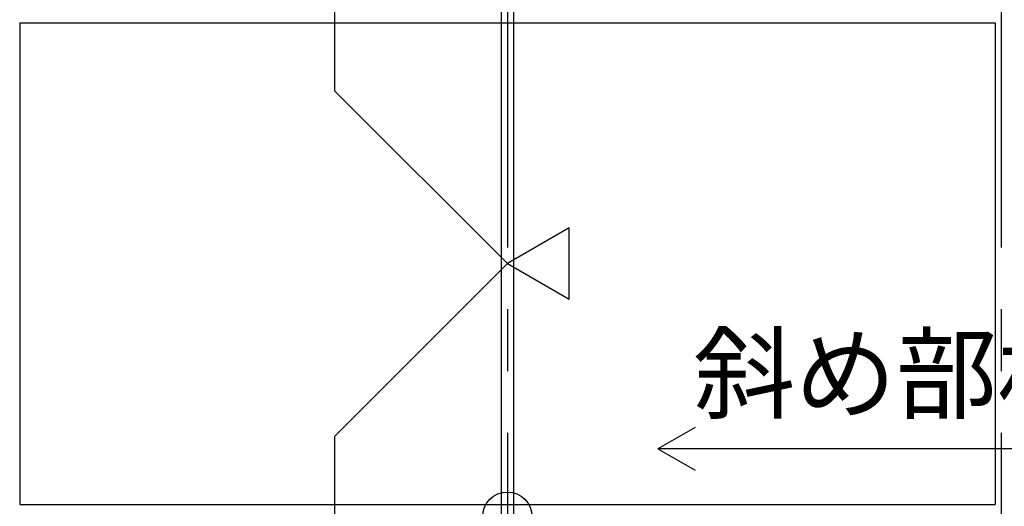
# Model space of a CAD drawing. Extents: x -57 to 354, y -38 to 248.
# Drawn here: x -4 to 16, y 92 to 102 of the extents above; entities that cross this region are included whole.
import ezdxf

# ---------------------------------------------------------------- set-up
doc = ezdxf.new("R2010")
doc.units = 0
doc.header["$MEASUREMENT"] = 0
doc.linetypes.add('CENTER1', pattern=[10, 6.25, -1.25, 1.25, -1.25])
for name, color, linetype in [('_9-0_中心線', 7, 'CONTINUOUS'), ('_9-1_吊り材', 7, 'CONTINUOUS'), ('_9-2_野縁受け', 7, 'CONTINUOUS'), ('_9-3_野縁', 7, 'CONTINUOUS'), ('_9-6_文字', 7, 'CONTINUOUS')]:
    doc.layers.add(name, color=color, linetype=linetype)
doc.styles.get("Standard").update_dxf_attribs({"font": 'txt', "bigfont": 'bigfont.shx'})

msp = doc.modelspace()

# ---------------------------------------------------------------- linework, layer by layer
at = {"layer": '_9-0_中心線', "color": 4, "linetype": 'CENTER1'}
for p, q in [((5.547, 113.906), (5.547, 12.332)), ((15.547, 113.906), (15.547, 12.332))]:
    msp.add_line(p, q, dxfattribs=at)
at = {"layer": '_9-1_吊り材', "color": 7, "linetype": 'Continuous'}
msp.add_circle((5.547, 92.207), 0.5, dxfattribs=at)
at = {"layer": '_9-2_野縁受け', "color": 3, "linetype": 'Continuous'}
for p, q in [((5.422, 113.906), (5.422, 12.332)), ((5.672, 113.906), (5.672, 12.332)), ((-4.328, 102.207), (-4.328, 92.457)), ((15.422, 102.207), (15.422, 92.457))]:
    msp.add_line(p, q, dxfattribs=at)
at = {"layer": '_9-3_野縁', "color": 2, "linetype": 'Continuous'}
for p, q in [((-4.328, 102.207), (15.422, 102.207)), ((-4.328, 92.457), (15.422, 92.457))]:
    msp.add_line(p, q, dxfattribs=at)
at = {"layer": '_9-6_文字', "color": 4, "linetype": 'Continuous'}
for p, q in [((2.047, 113.906), (2.047, 100.832)), ((5.547, 97.332), (2.047, 100.832)), ((6.797, 98.053), (5.547, 97.332)), ((6.797, 96.61), (6.797, 98.053)), ((5.547, 97.332), (2.047, 93.832)), ((5.547, 97.332), (6.797, 96.61)), ((9.347, 94.013), (8.597, 93.58)), ((2.047, 93.832), (2.047, 40.832)), ((8.597, 93.58), (9.347, 93.147)), ((22.458, 93.58), (8.597, 93.58))]:
    msp.add_line(p, q, dxfattribs=at)

# ---------------------------------------------------------------- texts
at = {"layer": '_9-6_文字', "color": 7}
msp.add_text('斜め部材（ブレース）', height=1.5, dxfattribs=at).set_placement((9.324, 94.351))

doc.saveas('drawing.dxf')
